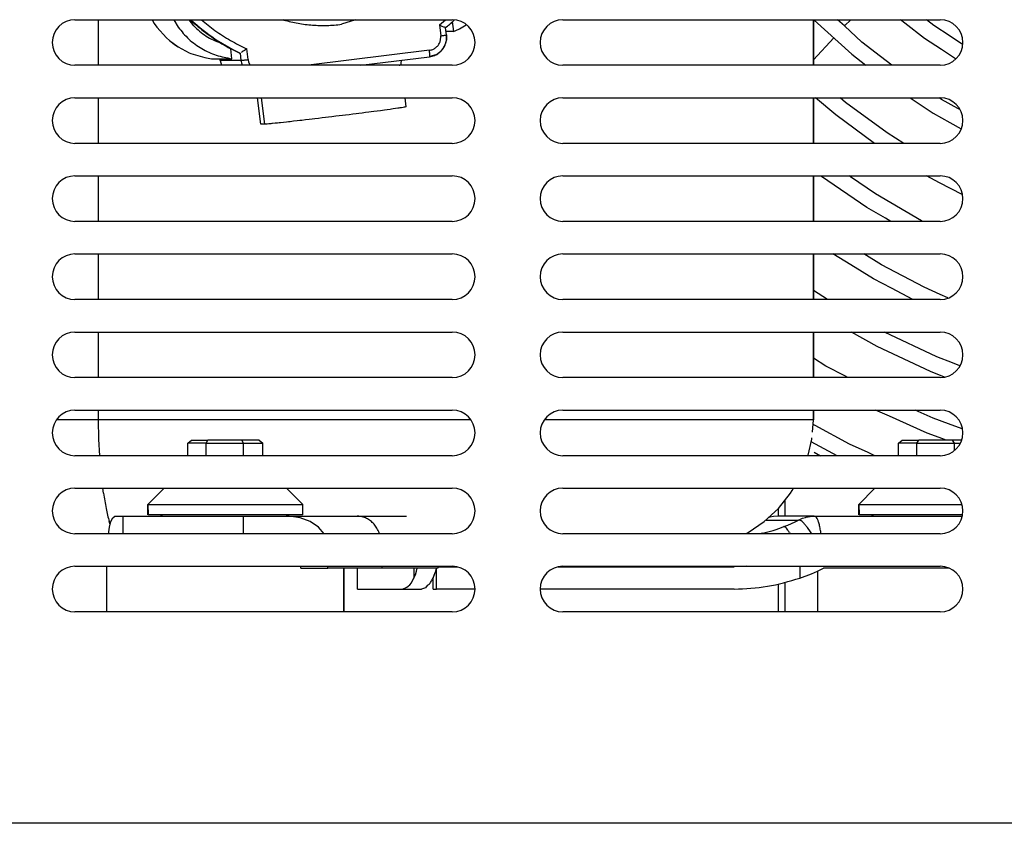
# Model space of a CAD drawing. Units: millimetres. Extents: x 133 to 343, y 268 to 565.
# Drawn here: x 300 to 308, y 470 to 476 of the extents above; entities that cross this region are included whole.
import ezdxf

# ---------------------------------------------------------------- set-up
doc = ezdxf.new("R2010")
doc.units = ezdxf.units.MM

# ---------------------------------------------------------------- blocks, each defined once
blk = doc.blocks.new('670098_01_02_07__141', base_point=(5895.9, 9437.25))
at = {"color": 4, "linetype": 'Continuous'}
for p, q in [((6013.62, 9521.25), (6013.62, 9528.25)), ((6021.85, 9528.25), (6022.17, 9527.69)), ((6025.18, 9528.25), (6025.86, 9527.1)), ((6028.26, 9527.32), (6027.54, 9528.25)), ((6027.87, 9528.1), (6027.71, 9528.25)), ((6027.83, 9528.25), (6027.97, 9528.1)), ((6029.47, 9528.25), (6031.51, 9526.6)), ((6042.11, 9528.2), (6042.01, 9528.25)), ((6053.13, 9528.25), (6050.97, 9527.54)), ((6066.01, 9527.44), (6066.96, 9528.25)), ((6068.17, 9528.06), (6068.33, 9528.22)), ((6068.33, 9528.22), (6068.17, 9528.06)), ((6123.52, 9528.25), (6123.52, 9521.25)), ((6022.17, 9527.69), (6022.58, 9527.1)), ((6022.58, 9527.1), (6024.07, 9525.44)), ((6066.01, 9527.44), (6066.22, 9525.78)), ((6066.01, 9527.44), (6066.41, 9527.28)), ((6066.41, 9527.28), (6066.65, 9527.17)), ((6066.65, 9527.17), (6066.75, 9527.13)), ((6066.75, 9527.13), (6066.86, 9527.08)), ((6067.14, 9527.18), (6066.96, 9527.01)), ((6067.1, 9525.9), (6066.96, 9527.01)), ((6068.17, 9528.06), (6067.14, 9527.18)), ((6067.99, 9527.99), (6068.18, 9526.46)), ((6069.12, 9526.86), (6070.13, 9527.47)), ((6024.07, 9525.44), (6024.53, 9525.04)), ((6068.18, 9526.46), (6067.03, 9526.46)), ((6067.09, 9525.16), (6067.06, 9525.01)), ((6067.1, 9525.9), (6067.09, 9525.16)), ((6024.53, 9525.04), (6025.84, 9524.08)), ((6025.84, 9524.08), (6027.56, 9523.17)), ((6031.95, 9524.84), (6031.93, 9524.98)), ((6034.12, 9522.26), (6033.94, 9523.79)), ((6035.27, 9523.11), (6033.94, 9523.79)), ((6036.04, 9523.53), (6035.84, 9523.39)), ((6036.19, 9523.64), (6036.04, 9523.53)), ((6036.4, 9523.79), (6036.19, 9523.64)), ((6036.6, 9522.12), (6036.4, 9523.79)), ((6064.48, 9523.55), (6045.88, 9521.25)), ((6066.64, 9523.96), (6066.24, 9523.42)), ((6066.75, 9524.12), (6066.64, 9523.96)), ((6066.81, 9524.22), (6066.75, 9524.12)), ((6067, 9524.8), (6066.81, 9524.22)), ((6067.06, 9525.01), (6067, 9524.8)), ((6027.56, 9523.17), (6027.83, 9523.06)), ((6027.83, 9523.06), (6029.98, 9522.42)), ((6029.98, 9522.42), (6031, 9522.26)), ((6031, 9522.26), (6034.12, 9522.26)), ((6032.3, 9522), (6032.27, 9522.26)), ((6035.27, 9523.11), (6035.38, 9523.11)), ((6035.38, 9523.11), (6035.51, 9522)), ((6035.72, 9523.31), (6035.57, 9523.22)), ((6035.84, 9523.39), (6035.72, 9523.31)), ((6053.94, 9521.25), (6064.5, 9522.56)), ((6064.77, 9522.64), (6064.5, 9522.56)), ((6065.4, 9522.83), (6064.77, 9522.64)), ((6066.06, 9523.27), (6065.51, 9522.82)), ((6066.24, 9523.42), (6066.06, 9523.27)), ((6035.51, 9522), (6032.3, 9522)), ((6032.3, 9522), (6032.51, 9521.25)), ((6036.72, 9521.64), (6036.95, 9521.25)), ((6059.83, 9521.25), (6060.02, 9521.29)), ((6060.09, 9521.42), (6060.02, 9521.29)), ((6060.26, 9522.01), (6060.1, 9521.75)), ((6013.62, 9509.25), (6013.62, 9516.25)), ((6038.56, 9512.19), (6038.06, 9516.25)), ((6038.61, 9516.25), (6039.11, 9512.19)), ((6060.71, 9516.25), (6060.84, 9514.84)), ((6123.52, 9516.25), (6123.52, 9509.25)), ((6058.46, 9514.47), (6058.01, 9514.42)), ((6058.67, 9514.5), (6058.46, 9514.47)), ((6059.63, 9514.64), (6059.27, 9514.59)), ((6059.76, 9514.66), (6059.63, 9514.64)), ((6060.44, 9514.77), (6060.18, 9514.73)), ((6060.84, 9514.84), (6060.71, 9514.82)), ((6046.87, 9513.01), (6046.45, 9512.97)), ((6047.43, 9513.08), (6046.87, 9513.01)), ((6048.97, 9513.27), (6048.51, 9513.21)), ((6049.5, 9513.33), (6048.97, 9513.27)), ((6051.11, 9513.53), (6050.62, 9513.47)), ((6051.6, 9513.59), (6051.11, 9513.53)), ((6053.21, 9513.79), (6052.69, 9513.72)), ((6053.65, 9513.84), (6053.21, 9513.79)), ((6055.18, 9514.04), (6054.67, 9513.97)), ((6055.54, 9514.09), (6055.18, 9514.04)), ((6056.95, 9514.27), (6056.46, 9514.21)), ((6057.25, 9514.31), (6056.95, 9514.27)), ((6039.11, 9512.19), (6038.56, 9512.19)), ((6039.81, 9512.24), (6039.54, 9512.21)), ((6040.37, 9512.29), (6040.25, 9512.28)), ((6040.75, 9512.33), (6040.37, 9512.29)), ((6041.57, 9512.41), (6041.38, 9512.39)), ((6042.04, 9512.46), (6041.57, 9512.41)), ((6043.1, 9512.58), (6042.83, 9512.55)), ((6043.61, 9512.64), (6043.1, 9512.58)), ((6044.89, 9512.78), (6044.55, 9512.74)), ((6045.44, 9512.85), (6044.89, 9512.78)), ((6013.62, 9497.25), (6013.62, 9504.25)), ((6123.52, 9504.25), (6123.52, 9497.25)), ((6013.62, 9485.25), (6013.62, 9492.25)), ((6123.52, 9492.25), (6123.52, 9485.25)), ((6013.62, 9473.25), (6013.62, 9480.25)), ((6123.52, 9480.25), (6123.52, 9473.25)), ((6013.62, 9466.75), (6013.62, 9468.25)), ((6123.52, 9468.25), (6123.52, 9466.75)), ((6067.73, 9466.75), (6013.62, 9466.75)), ((6013.67, 9463.77), (6013.62, 9466.75)), ((6070.83, 9466.75), (6067.73, 9466.75)), ((6084.23, 9466.75), (6082.17, 9466.75)), ((6123.43, 9466.75), (6084.23, 9466.75)), ((6123.52, 9466.75), (6123.43, 9466.75)), ((6013.8, 9461.25), (6013.67, 9463.77)), ((6014.38, 9455.48), (6014.28, 9456.25)), ((6021.2, 9453.75), (6023.7, 9456.25)), ((6045, 9453.75), (6042.5, 9456.25)), ((6130.47, 9453.75), (6132.97, 9456.25)), ((6021.2, 9453.75), (6040.08, 9453.75)), ((6021.2, 9453.75), (6021.26, 9452.15)), ((6040.08, 9453.75), (6045, 9453.75)), ((6045, 9452.15), (6045, 9453.75)), ((6130.47, 9453.75), (6133.07, 9453.75)), ((6130.47, 9453.75), (6130.53, 9452.15)), ((6133.07, 9453.75), (6145.26, 9453.75)), ((6145.26, 9453.75), (6146.32, 9453.75)), ((6015.41, 9450.65), (6015.26, 9451.11)), ((6015.3, 9450.25), (6015.53, 9451.11)), ((6015.53, 9451.11), (6015.8, 9451.69)), ((6015.8, 9451.69), (6016.1, 9451.94)), ((6016.1, 9451.94), (6017.34, 9451.95)), ((6017.34, 9451.95), (6035.88, 9451.95)), ((6017.34, 9451.95), (6017.34, 9449.25)), ((6021.4, 9452.15), (6021.26, 9452.15)), ((6021.71, 9452.15), (6021.63, 9452.15)), ((6021.95, 9452.15), (6021.71, 9452.15)), ((6022.57, 9452.15), (6022.39, 9452.15)), ((6022.9, 9452.15), (6022.57, 9452.15)), ((6023.25, 9452.15), (6023.37, 9452.08)), ((6023.37, 9452.08), (6023.5, 9451.95)), ((6023.8, 9452.15), (6023.54, 9452.15)), ((6024.21, 9452.15), (6023.8, 9452.15)), ((6025.38, 9452.15), (6025.02, 9452.15)), ((6027.23, 9452.15), (6025.38, 9452.15)), ((6027.71, 9452.15), (6027.23, 9452.15)), ((6029.3, 9452.15), (6028.77, 9452.15)), ((6029.77, 9452.15), (6029.3, 9452.15)), ((6031.5, 9452.15), (6030.91, 9452.15)), ((6031.95, 9452.15), (6031.5, 9452.15)), ((6033.76, 9452.15), (6033.12, 9452.15)), ((6034.18, 9452.15), (6033.76, 9452.15)), ((6036, 9452.15), (6035.33, 9452.15)), ((6035.88, 9449.25), (6035.88, 9451.95)), ((6035.88, 9451.95), (6042.47, 9451.95)), ((6036.37, 9452.15), (6036, 9452.15)), ((6038.13, 9452.15), (6037.47, 9452.15)), ((6038.44, 9452.15), (6038.13, 9452.15)), ((6040.08, 9452.15), (6039.45, 9452.15)), ((6040.32, 9452.15), (6040.08, 9452.15)), ((6041.78, 9452.15), (6041.21, 9452.15)), ((6041.96, 9452.15), (6041.78, 9452.15)), ((6042.47, 9451.95), (6053.39, 9451.95)), ((6042.91, 9451.94), (6042.47, 9451.95)), ((6043.16, 9452.15), (6042.68, 9452.15)), ((6044.62, 9451.69), (6042.91, 9451.94)), ((6043.28, 9452.15), (6043.16, 9452.15)), ((6044.18, 9452.15), (6043.82, 9452.15)), ((6044.8, 9452.15), (6044.58, 9452.15)), ((6046.17, 9451.11), (6044.62, 9451.69)), ((6047.44, 9450.25), (6046.17, 9451.11)), ((6053.39, 9451.95), (6060.94, 9451.95)), ((6116.23, 9451.36), (6121.24, 9451.36)), ((6116.79, 9451.8), (6116.65, 9451.77)), ((6117.4, 9451.91), (6116.79, 9451.8)), ((6118.02, 9451.95), (6117.4, 9451.91)), ((6123.65, 9451.95), (6118.02, 9451.95)), ((6120.13, 9450.82), (6120.69, 9451.09)), ((6120.69, 9451.09), (6121.24, 9451.36)), ((6121.24, 9451.36), (6121.82, 9451.62)), ((6121.47, 9451.31), (6121.24, 9451.36)), ((6121.64, 9451.21), (6121.47, 9451.31)), ((6121.77, 9451.11), (6121.64, 9451.21)), ((6122.08, 9450.83), (6121.77, 9451.11)), ((6121.82, 9451.62), (6122.28, 9451.77)), ((6122.28, 9451.77), (6122.41, 9451.8)), ((6122.41, 9451.8), (6123.03, 9451.91)), ((6123.03, 9451.91), (6123.65, 9451.95)), ((6123.65, 9451.95), (6144.76, 9451.95)), ((6130.66, 9452.15), (6130.53, 9452.15)), ((6130.98, 9452.15), (6130.89, 9452.15)), ((6131.22, 9452.15), (6130.98, 9452.15)), ((6131.83, 9452.15), (6131.66, 9452.15)), ((6132.17, 9452.15), (6131.83, 9452.15)), ((6132.52, 9452.15), (6132.63, 9452.08)), ((6132.63, 9452.08), (6132.77, 9451.95)), ((6133.07, 9452.15), (6132.8, 9452.15)), ((6133.47, 9452.15), (6133.07, 9452.15)), ((6134.65, 9452.15), (6134.28, 9452.15)), ((6135.1, 9452.15), (6134.65, 9452.15)), ((6136.5, 9452.15), (6136.05, 9452.15)), ((6136.97, 9452.15), (6136.5, 9452.15)), ((6138.56, 9452.15), (6138.03, 9452.15)), ((6139.04, 9452.15), (6138.56, 9452.15)), ((6140.77, 9452.15), (6140.17, 9452.15)), ((6141.22, 9452.15), (6140.77, 9452.15)), ((6143.03, 9452.15), (6142.39, 9452.15)), ((6143.45, 9452.15), (6143.03, 9452.15)), ((6145.26, 9452.15), (6144.6, 9452.15)), ((6144.76, 9451.95), (6146.36, 9451.95)), ((6145.63, 9452.15), (6145.26, 9452.15)), ((6015.14, 9449.18), (6015.3, 9450.25)), ((6048.29, 9449.25), (6047.44, 9450.25)), ((6118.99, 9450.34), (6119.57, 9450.57)), ((6119.57, 9450.57), (6120.13, 9450.82)), ((6119.84, 9449.4), (6119.93, 9449.25)), ((6122.16, 9450.74), (6122.08, 9450.83)), ((6122.6, 9450.21), (6122.16, 9450.74)), ((6123.07, 9449.54), (6122.6, 9450.21)), ((6123.17, 9449.4), (6123.07, 9449.54)), ((6123.26, 9449.25), (6123.17, 9449.4)), ((6115.67, 9449.33), (6115.23, 9449.25)), ((6014.85, 9444.25), (6014.85, 9437.25)), ((6044.7, 9443.95), (6044.7, 9444.25)), ((6044.7, 9443.95), (6048.88, 9443.95)), ((6048.88, 9443.95), (6048.88, 9444.25)), ((6057.16, 9443.95), (6048.88, 9443.95)), ((6051.35, 9437.25), (6051.35, 9443.95)), ((6053.42, 9440.75), (6053.42, 9443.95)), ((6057.16, 9444.25), (6057.16, 9443.95)), ((6065.77, 9443.95), (6057.16, 9443.95)), ((6062.09, 9443.95), (6062.09, 9442.43)), ((6062.37, 9443.1), (6062.58, 9443.95)), ((6065.58, 9440.75), (6065.58, 9443.95)), ((6065.77, 9444.25), (6065.77, 9443.95)), ((6065.77, 9444.15), (6068.74, 9444.15)), ((6084.26, 9444.15), (6111.33, 9444.15)), ((6111.33, 9444.25), (6111.33, 9444.15)), ((6113.15, 9444.25), (6111.33, 9444.15)), ((6121.41, 9444.25), (6121.41, 9442.43)), ((6124.12, 9443.51), (6124.12, 9437.25)), ((6142.8, 9443.95), (6125.04, 9443.95)), ((6144.29, 9443.95), (6142.8, 9443.95)), ((6062.09, 9442.43), (6062.37, 9443.1)), ((6065.06, 9442.48), (6065.33, 9443.13)), ((6065.06, 9440.75), (6065.06, 9442.48)), ((6121.41, 9442.43), (6123.2, 9443.11)), ((6053.42, 9440.75), (6060.31, 9440.75)), ((6060.31, 9440.75), (6063.27, 9440.75)), ((6063.87, 9440.94), (6063.27, 9440.75)), ((6064.13, 9441.28), (6063.87, 9440.94)), ((6065.06, 9440.75), (6065.58, 9440.75)), ((6071.5, 9440.75), (6065.58, 9440.75)), ((6111.33, 9440.75), (6081.5, 9440.75))]:
    blk.add_line(p, q, dxfattribs=at)
for points in [[(6027.87, 9528.1), (6030.05, 9526.28), (6032.39, 9524.68)], [(6027.97, 9528.1), (6031.49, 9525.33), (6035.38, 9523.11)], [(6042.11, 9528.2), (6044.29, 9527.7), (6046.51, 9527.43), (6048.74, 9527.37), (6050.97, 9527.54)], [(6025.86, 9527.1), (6027.5, 9525.27), (6029.49, 9523.81), (6031.72, 9522.79), (6034.12, 9522.26)], [(6028.26, 9527.32), (6029.16, 9526.47), (6030.16, 9525.74), (6031.25, 9525.14), (6032.39, 9524.68)], [(6031.51, 9526.6), (6033.89, 9525.07), (6036.4, 9523.79)], [(6066.96, 9527.01), (6067.57, 9527.53), (6068.17, 9528.06)], [(6068.18, 9526.46), (6068.65, 9526.65), (6069.12, 9526.86)], [(6064.48, 9523.55), (6064.99, 9523.68), (6065.44, 9523.94), (6065.81, 9524.3), (6066.07, 9524.75), (6066.21, 9525.25), (6066.22, 9525.78)], [(6064.5, 9522.56), (6065.26, 9522.75), (6065.93, 9523.14), (6066.49, 9523.69), (6066.88, 9524.36), (6067.09, 9525.12), (6067.1, 9525.9)], [(6066.22, 9525.78), (6066.47, 9525.81), (6066.7, 9525.84), (6066.88, 9525.86), (6067.02, 9525.89), (6067.09, 9525.9), (6067.1, 9525.9)], [(6032.39, 9524.68), (6033.16, 9524.22), (6033.94, 9523.79)], [(6064.5, 9522.56), (6064.54, 9522.77), (6064.53, 9523), (6064.52, 9523.26), (6064.48, 9523.55)], [(6035.51, 9522), (6035.57, 9522), (6035.7, 9522.02), (6035.87, 9522.03), (6036.1, 9522.06), (6036.34, 9522.09), (6036.6, 9522.12)], [(6036.6, 9522.12), (6036.65, 9521.88), (6036.72, 9521.64)], [(6035.51, 9522), (6035.58, 9521.63), (6035.69, 9521.28)], [(6014.38, 9455.48), (6014.78, 9453.15), (6015.26, 9451.11)], [(6053.65, 9451.94), (6053.52, 9451.95), (6053.39, 9451.95)], [(6056.85, 9449.18), (6056.52, 9449.92), (6056.09, 9450.57), (6055.56, 9451.11), (6054.97, 9451.53), (6054.32, 9451.81), (6053.65, 9451.94)], [(6124.68, 9449.18), (6124.57, 9449.96), (6124.43, 9450.64), (6124.26, 9451.2), (6124.07, 9451.61), (6123.86, 9451.87), (6123.65, 9451.95)], [(6115.67, 9449.33), (6117.35, 9449.77), (6118.99, 9450.34)], [(6119.84, 9449.4), (6119.58, 9449.81), (6119.35, 9450.1), (6119.15, 9450.28), (6118.99, 9450.34)], [(6060.31, 9440.75), (6061.21, 9441.17), (6062.09, 9442.43)], [(6111.33, 9440.75), (6116.44, 9441.17), (6121.41, 9442.43)]]:
    blk.add_spline(points, degree=3, dxfattribs=at)
blk = doc.blocks.new('470030_00_1_1_1', base_point=(6136.59, 9461.25))
at = {"color": 4, "linetype": 'Continuous'}
for p, q in [((6136.59, 9463.15), (6137.17, 9463.65)), ((6139.41, 9463.15), (6136.59, 9463.15)), ((6136.59, 9461.25), (6136.59, 9463.15)), ((6137.17, 9463.65), (6139.71, 9463.65)), ((6139.41, 9463.15), (6139.71, 9463.65)), ((6139.41, 9463.15), (6145.19, 9463.15)), ((6139.41, 9461.25), (6139.41, 9463.15)), ((6144.9, 9463.65), (6139.71, 9463.65)), ((6145.19, 9463.15), (6144.9, 9463.65)), ((6146.31, 9463.65), (6144.9, 9463.65)), ((6145.19, 9462.09), (6145.19, 9463.15)), ((6145.19, 9463.15), (6146.06, 9463.15))]:
    blk.add_line(p, q, dxfattribs=at)
blk = doc.blocks.new('704356_00', base_point=(6118.07, 9437.25))
at = {"color": 4, "linetype": 'Continuous'}
for p, q in [((6119.13, 9454.38), (6119.13, 9451.95)), ((6118.07, 9453.07), (6118.07, 9451.95)), ((6119.13, 9441.8), (6119.13, 9437.25)), ((6118.07, 9441.5), (6118.07, 9437.25))]:
    blk.add_line(p, q, dxfattribs=at)
blk = doc.blocks.new('670098_00_03_04_05_06_08__150', base_point=(5895.9, 9437.25))
at = {"color": 4, "linetype": 'Continuous'}
for p, q in [((6013.62, 9521.25), (6013.62, 9528.25)), ((6021.85, 9528.25), (6022.17, 9527.69)), ((6025.18, 9528.25), (6025.86, 9527.1)), ((6028.26, 9527.32), (6027.54, 9528.25)), ((6027.87, 9528.1), (6027.71, 9528.25)), ((6027.83, 9528.25), (6027.97, 9528.1)), ((6029.47, 9528.25), (6031.51, 9526.6)), ((6042.11, 9528.2), (6042.01, 9528.25)), ((6053.13, 9528.25), (6050.97, 9527.54)), ((6066.01, 9527.44), (6066.96, 9528.25)), ((6068.17, 9528.06), (6068.33, 9528.22)), ((6068.33, 9528.22), (6068.17, 9528.06)), ((6123.52, 9521.25), (6123.52, 9528.25)), ((6022.17, 9527.69), (6022.58, 9527.1)), ((6022.58, 9527.1), (6024.07, 9525.44)), ((6066.01, 9527.44), (6066.22, 9525.78)), ((6066.01, 9527.44), (6066.41, 9527.28)), ((6066.41, 9527.28), (6066.65, 9527.17)), ((6066.65, 9527.17), (6066.75, 9527.13)), ((6066.75, 9527.13), (6066.86, 9527.08)), ((6067.14, 9527.18), (6066.96, 9527.01)), ((6067.1, 9525.9), (6066.96, 9527.01)), ((6068.17, 9528.06), (6067.14, 9527.18)), ((6067.99, 9527.99), (6068.18, 9526.46)), ((6069.12, 9526.86), (6070.13, 9527.47)), ((6024.07, 9525.44), (6024.53, 9525.04)), ((6068.18, 9526.46), (6067.03, 9526.46)), ((6067.09, 9525.16), (6067.06, 9525.01)), ((6067.1, 9525.9), (6067.09, 9525.16)), ((6024.53, 9525.04), (6025.29, 9524.45)), ((6025.29, 9524.45), (6025.84, 9524.08)), ((6025.84, 9524.08), (6027.56, 9523.17)), ((6031.95, 9524.84), (6031.93, 9524.98)), ((6034.12, 9522.26), (6033.94, 9523.79)), ((6035.27, 9523.11), (6033.94, 9523.79)), ((6036.04, 9523.53), (6035.84, 9523.39)), ((6036.19, 9523.64), (6036.04, 9523.53)), ((6036.4, 9523.79), (6036.19, 9523.64)), ((6036.6, 9522.12), (6036.4, 9523.79)), ((6064.48, 9523.55), (6045.88, 9521.25)), ((6066.64, 9523.96), (6066.24, 9523.42)), ((6066.75, 9524.12), (6066.64, 9523.96)), ((6066.81, 9524.22), (6066.75, 9524.12)), ((6067, 9524.8), (6066.81, 9524.22)), ((6067.06, 9525.01), (6067, 9524.8)), ((6027.56, 9523.17), (6027.83, 9523.06)), ((6027.83, 9523.06), (6029.98, 9522.42)), ((6029.98, 9522.42), (6031, 9522.26)), ((6031, 9522.26), (6034.12, 9522.26)), ((6032.3, 9522), (6032.27, 9522.26)), ((6035.27, 9523.11), (6035.38, 9523.11)), ((6035.38, 9523.11), (6035.51, 9522)), ((6035.72, 9523.31), (6035.57, 9523.22)), ((6035.84, 9523.39), (6035.72, 9523.31)), ((6053.94, 9521.25), (6064.5, 9522.56)), ((6064.77, 9522.64), (6064.5, 9522.56)), ((6065.4, 9522.83), (6064.77, 9522.64)), ((6066.06, 9523.27), (6065.51, 9522.82)), ((6066.24, 9523.42), (6066.06, 9523.27)), ((6032.3, 9522), (6032.51, 9521.25)), ((6035.51, 9522), (6032.3, 9522)), ((6036.72, 9521.64), (6036.95, 9521.25)), ((6060.26, 9522.01), (6060.1, 9521.75)), ((6060.1, 9521.75), (6060.1, 9521.49)), ((6060.1, 9521.49), (6060.1, 9521.3)), ((6013.62, 9509.25), (6013.62, 9516.25)), ((6038.56, 9512.19), (6038.06, 9516.25)), ((6038.61, 9516.25), (6039.11, 9512.19)), ((6060.71, 9516.25), (6060.88, 9514.86)), ((6123.52, 9509.25), (6123.52, 9516.25)), ((6058.92, 9514.54), (6058.67, 9514.5)), ((6059.27, 9514.59), (6058.92, 9514.54)), ((6059.94, 9514.69), (6059.76, 9514.66)), ((6060.18, 9514.73), (6059.94, 9514.69)), ((6060.6, 9514.79), (6060.5, 9514.78)), ((6060.71, 9514.82), (6060.6, 9514.79)), ((6046.45, 9512.97), (6046.01, 9512.91)), ((6048.01, 9513.15), (6047.43, 9513.08)), ((6048.51, 9513.21), (6048.01, 9513.15)), ((6050.08, 9513.4), (6049.5, 9513.33)), ((6050.62, 9513.47), (6050.08, 9513.4)), ((6052.14, 9513.65), (6051.6, 9513.59)), ((6052.69, 9513.72), (6052.14, 9513.65)), ((6054.13, 9513.9), (6053.65, 9513.84)), ((6054.67, 9513.97), (6054.13, 9513.9)), ((6055.96, 9514.14), (6055.54, 9514.09)), ((6056.46, 9514.21), (6055.96, 9514.14)), ((6057.58, 9514.36), (6057.25, 9514.31)), ((6058.01, 9514.42), (6057.58, 9514.36)), ((6039.11, 9512.19), (6038.56, 9512.19)), ((6039.38, 9512.2), (6039.11, 9512.19)), ((6039.48, 9512.21), (6039.38, 9512.2)), ((6040.08, 9512.26), (6039.81, 9512.24)), ((6040.25, 9512.28), (6040.08, 9512.26)), ((6041.14, 9512.37), (6040.75, 9512.33)), ((6041.38, 9512.39), (6041.14, 9512.37)), ((6042.51, 9512.51), (6042.04, 9512.46)), ((6042.83, 9512.55), (6042.51, 9512.51)), ((6044.16, 9512.7), (6043.61, 9512.64)), ((6044.55, 9512.74), (6044.16, 9512.7)), ((6046.01, 9512.91), (6045.44, 9512.85)), ((6013.62, 9497.25), (6013.62, 9504.25)), ((6123.52, 9497.25), (6123.52, 9504.25)), ((6013.62, 9485.25), (6013.62, 9492.25)), ((6123.52, 9485.25), (6123.52, 9492.25)), ((6013.62, 9473.25), (6013.62, 9480.25)), ((6123.52, 9473.25), (6123.52, 9480.25)), ((6013.62, 9466.75), (6013.62, 9468.25)), ((6123.51, 9466.75), (6123.52, 9468.25)), ((6008.86, 9466.75), (6007.17, 9466.75)), ((6013.62, 9466.75), (6008.86, 9466.75)), ((6065.16, 9466.75), (6013.62, 9466.75)), ((6013.67, 9463.77), (6013.62, 9466.75)), ((6070.83, 9466.75), (6065.16, 9466.75)), ((6083.15, 9466.75), (6082.17, 9466.75)), ((6123.51, 9466.75), (6083.15, 9466.75)), ((6123.35, 9464.85), (6123.51, 9466.75)), ((6013.8, 9461.25), (6013.67, 9463.77)), ((6122.7, 9461.33), (6123.26, 9463.77)), ((6123.26, 9463.77), (6123.28, 9463.97)), ((6014.38, 9455.48), (6014.28, 9456.25)), ((6021.2, 9453.75), (6023.7, 9456.25)), ((6045, 9453.75), (6042.5, 9456.25)), ((6118.15, 9453.15), (6120.01, 9455.48)), ((6120.01, 9455.48), (6120.24, 9455.89)), ((6120.24, 9455.89), (6120.45, 9456.25)), ((6130.47, 9453.75), (6132.97, 9456.25)), ((6021.2, 9453.75), (6040.61, 9453.75)), ((6021.2, 9452.15), (6021.2, 9453.75)), ((6040.61, 9453.75), (6045, 9453.75)), ((6045, 9452.15), (6045, 9453.75)), ((6115.96, 9451.11), (6118.15, 9453.15)), ((6130.47, 9453.75), (6146.03, 9453.75)), ((6130.47, 9452.15), (6130.47, 9453.75)), ((6146.03, 9453.75), (6146.32, 9453.75)), ((6015.41, 9450.65), (6015.26, 9451.11)), ((6015.3, 9450.25), (6015.53, 9451.11)), ((6015.53, 9451.11), (6015.8, 9451.69)), ((6015.8, 9451.69), (6016.1, 9451.94)), ((6016.1, 9451.94), (6017.34, 9451.95)), ((6017.34, 9451.95), (6017.34, 9449.25)), ((6017.34, 9451.95), (6035.88, 9451.95)), ((6021.49, 9452.15), (6021.4, 9452.15)), ((6021.63, 9452.15), (6021.49, 9452.15)), ((6022.17, 9452.15), (6021.95, 9452.15)), ((6022.39, 9452.15), (6022.17, 9452.15)), ((6023.21, 9452.15), (6022.9, 9452.15)), ((6023.54, 9452.15), (6023.21, 9452.15)), ((6023.21, 9452.15), (6023.37, 9452.08)), ((6023.37, 9452.08), (6023.5, 9451.95)), ((6024.6, 9452.15), (6024.21, 9452.15)), ((6025.02, 9452.15), (6024.6, 9452.15)), ((6028.18, 9452.15), (6027.71, 9452.15)), ((6028.77, 9452.15), (6028.18, 9452.15)), ((6030.26, 9452.15), (6029.77, 9452.15)), ((6030.91, 9452.15), (6030.26, 9452.15)), ((6032.43, 9452.15), (6031.95, 9452.15)), ((6033.12, 9452.15), (6032.43, 9452.15)), ((6034.62, 9452.15), (6034.18, 9452.15)), ((6035.33, 9452.15), (6034.62, 9452.15)), ((6035.88, 9451.95), (6042.47, 9451.95)), ((6035.88, 9449.25), (6035.88, 9451.95)), ((6036.77, 9452.15), (6036.37, 9452.15)), ((6037.47, 9452.15), (6036.77, 9452.15)), ((6038.78, 9452.15), (6038.44, 9452.15)), ((6039.45, 9452.15), (6038.78, 9452.15)), ((6040.61, 9452.15), (6040.32, 9452.15)), ((6041.21, 9452.15), (6040.61, 9452.15)), ((6042.18, 9452.15), (6041.96, 9452.15)), ((6042.68, 9452.15), (6042.18, 9452.15)), ((6042.47, 9451.95), (6053.39, 9451.95)), ((6042.91, 9451.94), (6042.47, 9451.95)), ((6044.62, 9451.69), (6042.91, 9451.94)), ((6043.44, 9452.15), (6043.28, 9452.15)), ((6043.82, 9452.15), (6043.44, 9452.15)), ((6044.34, 9452.15), (6044.25, 9452.15)), ((6044.58, 9452.15), (6044.34, 9452.15)), ((6046.17, 9451.11), (6044.62, 9451.69)), ((6045, 9452.15), (6044.87, 9452.15)), ((6047.44, 9450.25), (6046.17, 9451.11)), ((6053.39, 9451.95), (6060.94, 9451.95)), ((6113.49, 9449.43), (6115.96, 9451.11)), ((6116.23, 9451.36), (6121.24, 9451.36)), ((6116.79, 9451.8), (6116.65, 9451.77)), ((6117.4, 9451.91), (6116.79, 9451.8)), ((6118.02, 9451.95), (6117.4, 9451.91)), ((6123.65, 9451.95), (6118.02, 9451.95)), ((6120.13, 9450.82), (6120.69, 9451.09)), ((6120.69, 9451.09), (6121.24, 9451.36)), ((6121.24, 9451.36), (6121.82, 9451.62)), ((6121.47, 9451.31), (6121.24, 9451.36)), ((6121.64, 9451.21), (6121.47, 9451.31)), ((6121.77, 9451.11), (6121.64, 9451.21)), ((6122.08, 9450.83), (6121.77, 9451.11)), ((6121.82, 9451.62), (6122.28, 9451.77)), ((6122.28, 9451.77), (6122.41, 9451.8)), ((6122.41, 9451.8), (6123.03, 9451.91)), ((6123.03, 9451.91), (6123.65, 9451.95)), ((6123.65, 9451.95), (6144.76, 9451.95)), ((6130.76, 9452.15), (6130.66, 9452.15)), ((6130.89, 9452.15), (6130.76, 9452.15)), ((6131.43, 9452.15), (6131.22, 9452.15)), ((6131.66, 9452.15), (6131.43, 9452.15)), ((6132.48, 9452.15), (6132.17, 9452.15)), ((6132.8, 9452.15), (6132.48, 9452.15)), ((6132.48, 9452.15), (6132.63, 9452.08)), ((6132.63, 9452.08), (6132.77, 9451.95)), ((6133.87, 9452.15), (6133.47, 9452.15)), ((6134.28, 9452.15), (6133.87, 9452.15)), ((6135.54, 9452.15), (6135.1, 9452.15)), ((6136.05, 9452.15), (6135.54, 9452.15)), ((6137.45, 9452.15), (6136.97, 9452.15)), ((6138.03, 9452.15), (6137.45, 9452.15)), ((6139.52, 9452.15), (6139.04, 9452.15)), ((6140.17, 9452.15), (6139.52, 9452.15)), ((6141.69, 9452.15), (6141.22, 9452.15)), ((6142.39, 9452.15), (6141.69, 9452.15)), ((6143.89, 9452.15), (6143.45, 9452.15)), ((6144.6, 9452.15), (6143.89, 9452.15)), ((6144.76, 9451.95), (6146.36, 9451.95)), ((6146.03, 9452.15), (6145.63, 9452.15)), ((6146.39, 9452.15), (6146.03, 9452.15)), ((6015.14, 9449.18), (6015.3, 9450.25)), ((6048.29, 9449.25), (6047.44, 9450.25)), ((6113.3, 9449.33), (6113.49, 9449.43)), ((6118.99, 9450.34), (6119.57, 9450.57)), ((6119.57, 9450.57), (6120.13, 9450.82)), ((6119.84, 9449.4), (6119.93, 9449.25)), ((6122.16, 9450.74), (6122.08, 9450.83)), ((6122.6, 9450.21), (6122.16, 9450.74)), ((6123.07, 9449.54), (6122.6, 9450.21)), ((6123.17, 9449.4), (6123.07, 9449.54)), ((6123.26, 9449.25), (6123.17, 9449.4)), ((6113.16, 9449.25), (6113.3, 9449.33)), ((6115.67, 9449.33), (6115.23, 9449.25)), ((6014.85, 9444.25), (6014.85, 9437.25)), ((6044.7, 9443.95), (6044.7, 9444.25)), ((6044.7, 9443.95), (6048.88, 9443.95)), ((6048.88, 9443.95), (6048.88, 9444.25)), ((6057.16, 9443.95), (6048.88, 9443.95)), ((6051.35, 9443.95), (6051.35, 9437.25)), ((6053.42, 9440.75), (6053.42, 9443.95)), ((6057.16, 9444.25), (6057.16, 9443.95)), ((6065.77, 9443.95), (6057.16, 9443.95)), ((6062.09, 9443.95), (6062.09, 9442.43)), ((6062.38, 9443.13), (6062.49, 9443.52)), ((6062.49, 9443.52), (6062.58, 9443.95)), ((6065.33, 9443.13), (6065.45, 9443.52)), ((6065.45, 9443.52), (6065.58, 9443.95)), ((6065.58, 9440.75), (6065.58, 9443.95)), ((6065.77, 9444.25), (6065.77, 9443.95)), ((6065.77, 9444.15), (6068.74, 9444.15)), ((6084.26, 9444.15), (6111.33, 9444.15)), ((6113.15, 9444.25), (6111.33, 9444.15)), ((6111.33, 9444.25), (6111.33, 9444.15)), ((6121.41, 9444.25), (6121.41, 9442.43)), ((6123.2, 9443.11), (6124.13, 9443.52)), ((6124.13, 9443.52), (6124.12, 9437.25)), ((6124.13, 9443.52), (6125.04, 9443.95)), ((6142.8, 9443.95), (6125.04, 9443.95)), ((6144.29, 9443.95), (6142.8, 9443.95)), ((6062.09, 9442.43), (6062.38, 9443.13)), ((6065.04, 9442.43), (6065.33, 9443.13)), ((6065.06, 9440.75), (6065.04, 9442.43)), ((6121.41, 9442.43), (6123.2, 9443.11)), ((6053.42, 9440.75), (6060.31, 9440.75)), ((6060.31, 9440.75), (6063.27, 9440.75)), ((6064.42, 9441.45), (6064.13, 9441.28)), ((6065.06, 9440.75), (6065.58, 9440.75)), ((6071.5, 9440.75), (6065.58, 9440.75)), ((6111.33, 9440.75), (6081.5, 9440.75))]:
    blk.add_line(p, q, dxfattribs=at)
for points in [[(6027.87, 9528.1), (6030.05, 9526.28), (6032.39, 9524.68)], [(6027.97, 9528.1), (6031.49, 9525.33), (6035.38, 9523.11)], [(6042.11, 9528.2), (6044.29, 9527.7), (6046.51, 9527.43), (6048.74, 9527.37), (6050.97, 9527.54)], [(6025.86, 9527.1), (6027.5, 9525.27), (6029.49, 9523.81), (6031.72, 9522.79), (6034.12, 9522.26)], [(6028.26, 9527.32), (6029.16, 9526.47), (6030.16, 9525.74), (6031.25, 9525.14), (6032.39, 9524.68)], [(6031.51, 9526.6), (6033.89, 9525.07), (6036.4, 9523.79)], [(6066.96, 9527.01), (6067.57, 9527.53), (6068.17, 9528.06)], [(6068.18, 9526.46), (6068.65, 9526.65), (6069.12, 9526.86)], [(6064.48, 9523.55), (6064.99, 9523.68), (6065.44, 9523.94), (6065.81, 9524.3), (6066.07, 9524.75), (6066.21, 9525.25), (6066.22, 9525.78)], [(6064.5, 9522.56), (6065.26, 9522.75), (6065.93, 9523.14), (6066.49, 9523.69), (6066.88, 9524.36), (6067.09, 9525.12), (6067.1, 9525.9)], [(6066.22, 9525.78), (6066.47, 9525.81), (6066.7, 9525.84), (6066.88, 9525.86), (6067.02, 9525.89), (6067.09, 9525.9), (6067.1, 9525.9)], [(6032.39, 9524.68), (6033.16, 9524.22), (6033.94, 9523.79)], [(6064.5, 9522.56), (6064.54, 9522.77), (6064.53, 9523), (6064.52, 9523.26), (6064.48, 9523.55)], [(6035.51, 9522), (6035.57, 9522), (6035.7, 9522.02), (6035.87, 9522.03), (6036.1, 9522.06), (6036.34, 9522.09), (6036.6, 9522.12)], [(6036.6, 9522.12), (6036.65, 9521.88), (6036.72, 9521.64)], [(6035.51, 9522), (6035.58, 9521.63), (6035.69, 9521.28)], [(6059.81, 9521.25), (6060.03, 9521.29), (6060.1, 9521.3)], [(6014.38, 9455.48), (6014.78, 9453.15), (6015.26, 9451.11)], [(6053.65, 9451.94), (6053.52, 9451.95), (6053.39, 9451.95)], [(6056.85, 9449.18), (6056.52, 9449.92), (6056.09, 9450.57), (6055.56, 9451.11), (6054.97, 9451.53), (6054.32, 9451.81), (6053.65, 9451.94)], [(6124.68, 9449.18), (6124.57, 9449.96), (6124.43, 9450.64), (6124.26, 9451.2), (6124.07, 9451.61), (6123.86, 9451.87), (6123.65, 9451.95)], [(6115.67, 9449.33), (6117.35, 9449.77), (6118.99, 9450.34)], [(6119.84, 9449.4), (6119.58, 9449.81), (6119.35, 9450.1), (6119.15, 9450.28), (6118.99, 9450.34)], [(6060.31, 9440.75), (6061.21, 9441.17), (6062.09, 9442.43)], [(6064.42, 9441.45), (6064.74, 9441.89), (6065.04, 9442.43)], [(6111.33, 9440.75), (6116.44, 9441.17), (6121.41, 9442.43)]]:
    blk.add_spline(points, degree=3, dxfattribs=at)
blk = doc.blocks.new('MANIFOLD_SOLID_BREP_190117_PRT_PRT', base_point=(6123.18, 9439.04))
at = {"color": 4, "linetype": 'Continuous'}
for p, q in [((6123.65, 9528.2), (6129.4, 9522.95)), ((6128.28, 9527.29), (6127.23, 9528.25)), ((6128.28, 9527.29), (6129.24, 9528.25)), ((6137.58, 9527.71), (6136.88, 9528.25)), ((6142.04, 9527.36), (6140.89, 9528.25)), ((6130.98, 9524.82), (6128.28, 9527.29)), ((6140.61, 9525.36), (6137.58, 9527.71)), ((6144.55, 9525.71), (6142.04, 9527.36)), ((6123.52, 9522.07), (6126.65, 9525.46)), ((6143.19, 9523.67), (6140.61, 9525.36)), ((6146.45, 9524.46), (6144.55, 9525.71)), ((6133.82, 9522.6), (6130.98, 9524.82)), ((6145.37, 9522.24), (6143.19, 9523.67)), ((6129.4, 9522.95), (6131.56, 9521.25)), ((6135.55, 9521.25), (6133.82, 9522.6)), ((6126.94, 9513.61), (6123.84, 9516.25)), ((6128.46, 9515.54), (6127.62, 9516.25)), ((6138.39, 9516.25), (6141.93, 9513.89)), ((6143.21, 9515.99), (6142.83, 9516.25)), ((6145.72, 9514.6), (6143.21, 9515.99)), ((6134.85, 9510.86), (6128.46, 9515.54)), ((6146.01, 9514.44), (6145.72, 9514.6)), ((6129.92, 9511.42), (6126.94, 9513.61)), ((6141.93, 9513.89), (6144.5, 9512.46)), ((6132.89, 9509.25), (6129.92, 9511.42)), ((6144.5, 9512.46), (6146.25, 9511.49)), ((6137.43, 9509.25), (6134.85, 9510.86)), ((6124.78, 9504.17), (6124.68, 9504.25)), ((6131.72, 9499.4), (6124.78, 9504.17)), ((6129.23, 9504.09), (6129, 9504.25)), ((6133.04, 9501.48), (6129.23, 9504.09)), ((6142.92, 9503.2), (6140.9, 9504.25)), ((6146.39, 9501.38), (6142.92, 9503.2)), ((6140.12, 9497.33), (6133.04, 9501.48)), ((6134.57, 9497.73), (6131.72, 9499.4)), ((6135.39, 9497.25), (6134.57, 9497.73)), ((6140.28, 9497.25), (6140.12, 9497.33)), ((6125.66, 9485.25), (6123.52, 9486.65)), ((6133.32, 9478.05), (6129.39, 9480.25)), ((6142.48, 9476.44), (6134.45, 9480.24)), ((6141.51, 9474.18), (6133.32, 9478.05)), ((6125.43, 9475.03), (6123.52, 9476.22)), ((6144.89, 9475.51), (6142.48, 9476.44)), ((6146.01, 9475.07), (6144.89, 9475.51)), ((6128.42, 9473.45), (6125.43, 9475.03)), ((6143.68, 9473.33), (6141.51, 9474.18)), ((6123.64, 9473.25), (6123.52, 9473.32)), ((6128.8, 9473.25), (6128.42, 9473.45)), ((6135.22, 9467.3), (6133.08, 9468.25)), ((6141.91, 9467.01), (6139.13, 9468.25)), ((6123.78, 9465.87), (6123.46, 9466.04)), ((6140.98, 9464.72), (6135.22, 9467.3)), ((6144.3, 9466.14), (6141.91, 9467.01)), ((6146.39, 9465.37), (6144.3, 9466.14)), ((6129.06, 9463.03), (6123.78, 9465.87)), ((6143.41, 9463.84), (6140.98, 9464.72)), ((6127.17, 9461.25), (6123.18, 9463.4)), ((6131.91, 9461.73), (6129.06, 9463.03)), ((6143.91, 9463.65), (6143.41, 9463.84)), ((6132.97, 9461.25), (6131.91, 9461.73))]:
    blk.add_line(p, q, dxfattribs=at)
blk = doc.blocks.new('MANIFOLD_SOLID_BREP_190117_PRT_PRT_7', base_point=(6123.61, 9443.46))
at = {"color": 4, "linetype": 'Continuous'}
blk.add_line((6123.61, 9461.8), (6124.61, 9461.25), dxfattribs=at)
blk = doc.blocks.new('MANIFOLD_SOLID_BREP_196387_PRT_PRT', base_point=(6123.52, 9473.25))
at = {"color": 4, "linetype": 'Continuous'}
for p, q in [((6129.26, 9490.56), (6126.48, 9492.25)), ((6133.99, 9490.58), (6131.24, 9492.25)), ((6132.77, 9488.43), (6129.26, 9490.56)), ((6140.52, 9487.14), (6133.99, 9490.58)), ((6135.52, 9486.98), (6132.77, 9488.43)), ((6138.81, 9485.25), (6135.52, 9486.98)), ((6142.99, 9486.03), (6140.52, 9487.14)), ((6144.16, 9485.51), (6142.99, 9486.03))]:
    blk.add_line(p, q, dxfattribs=at)
blk = doc.blocks.new('620568_00', base_point=(6123.18, 9439.04))
for name, p in [('MANIFOLD_SOLID_BREP_190117_PRT_PRT', (6123.18, 9439.04)), ('MANIFOLD_SOLID_BREP_190117_PRT_PRT_7', (6123.61, 9443.46)), ('MANIFOLD_SOLID_BREP_196387_PRT_PRT', (6123.52, 9473.25))]:
    blk.add_blockref(name, p)
blk = doc.blocks.new('470030_00', base_point=(6027.33, 9461.25))
at = {"color": 4, "linetype": 'Continuous'}
for p, q in [((6027.33, 9463.15), (6027.9, 9463.65)), ((6030.15, 9463.15), (6027.33, 9463.15)), ((6027.33, 9461.25), (6027.33, 9463.15)), ((6027.9, 9463.65), (6030.44, 9463.65)), ((6030.15, 9463.15), (6030.44, 9463.65)), ((6030.15, 9463.15), (6035.92, 9463.15)), ((6030.15, 9461.25), (6030.15, 9463.15)), ((6035.64, 9463.65), (6030.44, 9463.65)), ((6035.92, 9463.15), (6035.64, 9463.65)), ((6038.3, 9463.65), (6035.64, 9463.65)), ((6035.92, 9461.25), (6035.92, 9463.15)), ((6035.92, 9463.15), (6038.87, 9463.15)), ((6038.3, 9463.65), (6038.87, 9463.15)), ((6038.87, 9461.25), (6038.87, 9463.15))]:
    blk.add_line(p, q, dxfattribs=at)
blk = doc.blocks.new('722846_00__213', base_point=(5844, 9404.75))
at = {"color": 4, "linetype": 'Continuous'}
for p, q in [((6010, 9528.25), (6068, 9528.25)), ((6085, 9528.25), (6143, 9528.25)), ((6068, 9521.25), (6010, 9521.25)), ((6143, 9521.25), (6085, 9521.25)), ((6010, 9516.25), (6068, 9516.25)), ((6085, 9516.25), (6143, 9516.25)), ((6068, 9509.25), (6010, 9509.25)), ((6143, 9509.25), (6085, 9509.25)), ((6010, 9504.25), (6068, 9504.25)), ((6085, 9504.25), (6143, 9504.25)), ((6068, 9497.25), (6010, 9497.25)), ((6143, 9497.25), (6085, 9497.25)), ((6010, 9492.25), (6068, 9492.25)), ((6085, 9492.25), (6143, 9492.25)), ((6068, 9485.25), (6010, 9485.25)), ((6143, 9485.25), (6085, 9485.25)), ((6010, 9480.25), (6068, 9480.25)), ((6085, 9480.25), (6143, 9480.25)), ((6068, 9473.25), (6010, 9473.25)), ((6143, 9473.25), (6085, 9473.25)), ((6010, 9468.25), (6068, 9468.25)), ((6085, 9468.25), (6143, 9468.25)), ((6068, 9461.25), (6010, 9461.25)), ((6143, 9461.25), (6085, 9461.25)), ((6010, 9456.25), (6068, 9456.25)), ((6085, 9456.25), (6143, 9456.25)), ((6068, 9449.25), (6010, 9449.25)), ((6143, 9449.25), (6085, 9449.25)), ((6010, 9444.25), (6068, 9444.25)), ((6085, 9444.25), (6143, 9444.25)), ((6068, 9437.25), (6010, 9437.25)), ((6143, 9437.25), (6085, 9437.25)), ((6538.2, 9404.75), (5914.8, 9404.75))]:
    blk.add_line(p, q, dxfattribs=at)
for centre, start, end in [((6010, 9524.75), 90, 270), ((6068, 9524.75), 270, 90), ((6085, 9524.75), 90, 270), ((6143, 9524.75), 270, 90), ((6010, 9512.75), 90, 270), ((6068, 9512.75), 270, 90), ((6085, 9512.75), 90, 270), ((6143, 9512.75), 270, 90), ((6010, 9500.75), 90, 270), ((6068, 9500.75), 270, 90), ((6085, 9500.75), 90, 270), ((6143, 9500.75), 270, 90), ((6010, 9488.75), 90, 270), ((6068, 9488.75), 270, 90), ((6085, 9488.75), 90, 270), ((6143, 9488.75), 270, 90), ((6010, 9476.75), 90, 270), ((6068, 9476.75), 270, 90), ((6085, 9476.75), 90, 270), ((6143, 9476.75), 270, 90), ((6010, 9464.75), 90, 270), ((6068, 9464.75), 270, 90), ((6085, 9464.75), 90, 270), ((6143, 9464.75), 270, 90), ((6010, 9452.75), 90, 270), ((6068, 9452.75), 270, 90), ((6085, 9452.75), 90, 270), ((6143, 9452.75), 270, 90), ((6010, 9440.75), 90, 270), ((6068, 9440.75), 270, 90), ((6085, 9440.75), 90, 270), ((6143, 9440.75), 270, 90)]:
    blk.add_arc(centre, 3.5, start, end, dxfattribs=at)
blk = doc.blocks.new('Lamiere_MXG_318__229', base_point=(5841, 9403.25))
blk.add_blockref('722846_00__213', (5844, 9404.75))
blk = doc.blocks.new('MXG_638__235', base_point=(5836.5, 9403.25))
for name, p in [('Lamiere_MXG_318__229', (5841, 9403.25)), ('670098_01_02_07__141', (5895.9, 9437.25)), ('704356_00', (6118.07, 9437.25)), ('620568_00', (6123.18, 9439.04)), ('670098_00_03_04_05_06_08__150', (5895.9, 9437.25)), ('470030_00', (6027.33, 9461.25)), ('470030_00_1_1_1', (6136.59, 9461.25))]:
    blk.add_blockref(name, p)
blk = doc.blocks.new('Indietro1', base_point=(6167.75, 9888))
blk.add_blockref('MXG_638__235', (5836.5, 9403.25))

msp = doc.modelspace()

# ---------------------------------------------------------------- block references
at = {"xscale": 0.05, "yscale": 0.05, "zscale": 0.05}
msp.add_blockref('Indietro1', (308.3876, 494.4), dxfattribs=at)

doc.saveas('drawing.dxf')
